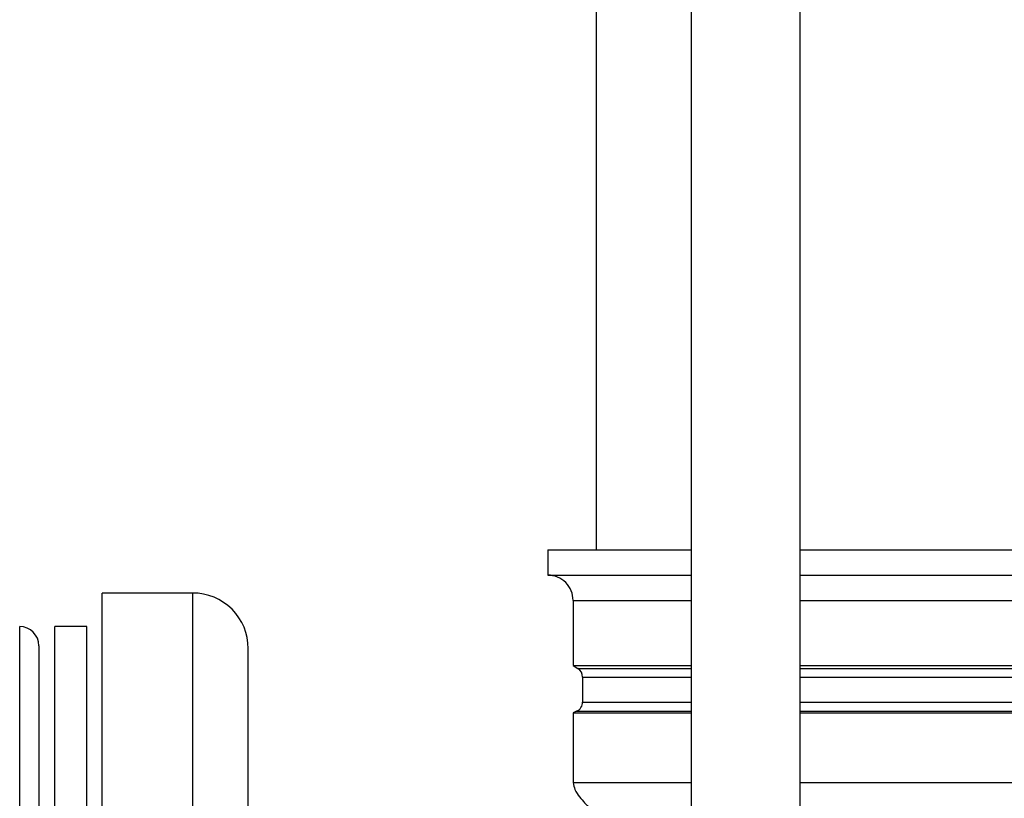
# Model space of a CAD drawing. Extents: x 0 to 16.5, y 0 to 11.7.
# Drawn here: x 3.7 to 4, y 6 to 6.3 of the extents above; entities that cross this region are included whole.
import ezdxf

# ---------------------------------------------------------------- set-up
doc = ezdxf.new("R2010")
doc.units = 0
doc.linetypes.add('SLD-SOLID', pattern=[0])
doc.layers.get('0').update_dxf_attribs({"linetype": 'CONTINUOUS'})
doc.layers.add('BRAND_TABLE', color=5, linetype='SLD-SOLID')
doc.styles.add('SLDTEXTSTYLE14', font='TXT', dxfattribs={"width": 0.75})
doc.dimstyles.new('SLDDIMSTYLE0', dxfattribs={"dimtxt": 0.1377952755905512, "dimasz": 0.13, "dimexe": 0, "dimexo": 0.0625, "dimgap": 0.0344488188976378, "dimtad": 1, "dimlfac": 12, "dimrnd": 1e-09, "dimzin": 12, "dimtxsty": 'SLDTEXTSTYLE14', "dimsah": 1, "dimcen": 0.09, "dimazin": 3, "dimtfac": 1, "dimtofl": 0, "dimtmove": 0, "dimatfit": 3, "dimtolj": 1, "dimtzin": 12})

# ---------------------------------------------------------------- blocks, each defined once
blk = doc.blocks.new('_D')
at = {"layer": 'BRAND_TABLE'}
for p, q in [((2.537569299155245, 6.020737207726117), (2.537569299137103, 4.756364360947606)), ((6.715275944548838, 5.727168015999223), (6.715275944534908, 4.756364360887661)), ((2.537569299137668, 4.795734439687763), (6.715275944535473, 4.795734439627818))]:
    blk.add_line(p, q, dxfattribs=at)
for points in [[(2.537569299137668, 4.795734439687763), (2.667569299137381, 4.775734439685898), (2.667569299137955, 4.815734439685897)], [(6.715275944535473, 4.795734439627818), (6.58527594453576, 4.815734439629683), (6.585275944535186, 4.775734439629684)]]:
    blk.add_solid(points, dxfattribs=at)
at = {"layer": 'BRAND_TABLE', "insert": (4.223606904572568, 4.973361877245416), "char_height": 0.1377952755905512, "attachment_point": 1, "style": 'SLDTEXTSTYLE14'}
blk.add_mtext('50.13', dxfattribs=at)

msp = doc.modelspace()

# ---------------------------------------------------------------- linework, layer by layer
at = {"color": 7, "linetype": 'SLD-SOLID'}
for p, q in [((3.892378226926257, 7.430596403411104), (3.892378226926258, 5.739375930970208)), ((3.9278112977924, 5.739375930970209), (3.927811297792399, 7.430596403411104)), ((3.861422638250648, 7.389913988712995), (3.861422638250648, 6.078942860104071)), ((3.845736532830857, 6.078942860104072), (3.845736532830857, 6.070740760366539)), ((3.845736532830857, 6.078942860104072), (3.892378226919964, 6.07894286010407)), ((3.927811297786102, 6.078942860104068), (4.293721642757188, 6.078942860104068)), ((3.845736532830857, 6.070740760366539), (3.892378226926279, 6.070740760366537)), ((3.927811297792417, 6.070740760366537), (4.293721642757188, 6.070740760366537)), ((3.730189042450252, 6.06492735304066), (3.700661483395121, 6.06492735304066)), ((3.700661483395006, 5.605609767738802), (3.700661483395006, 6.064927353040638)), ((3.730189042450114, 5.605609767738802), (3.730189042450114, 6.064927353040638)), ((3.85393863256839, 6.062538660629006), (3.85393863256839, 6.041373880270745)), ((3.85393863256839, 6.062538660629006), (3.892378226926279, 6.062538660629005)), ((3.927811297792417, 6.062538660629004), (4.293721642757188, 6.062538660629004)), ((3.673865223554921, 5.680588952005162), (3.673865223552487, 6.054018560389717)), ((3.695740223552482, 6.054018560389705), (3.68532355688582, 6.054018560389705)), ((3.685323556888255, 5.680588952005154), (3.68532355688582, 6.054018560389705)), ((3.69574022355492, 5.680588952005158), (3.695740223552485, 6.054018560389707)), ((3.680115223552487, 6.047768560389715), (3.680115223554852, 5.685008369387576)), ((3.748233661872686, 5.623654387207949), (3.748233661872686, 6.046882733618066)), ((3.853938632568323, 6.041373880270788), (3.855525538403438, 6.0403567643008)), ((3.85393863256839, 6.041373880270745), (3.892378226926279, 6.041373880270743)), ((3.855525538403515, 6.040356764300751), (3.892378226926279, 6.040356764300748)), ((3.927811297792417, 6.041373880270742), (4.293721642757188, 6.041373880270742)), ((3.927811297792417, 6.040356764300748), (4.293721642757188, 6.040356764300748)), ((3.857035982237739, 6.037594589757994), (3.857035982237739, 6.029454697667729)), ((3.857035982237739, 6.037594589757994), (3.892378226926279, 6.037594589757992)), ((3.927811297792417, 6.037594589757992), (4.293721642757188, 6.037594589757992)), ((3.855078678484401, 6.026452671269048), (3.85393863256832, 6.025950046783846)), ((3.855078678484471, 6.026452671269078), (3.892378226926279, 6.026452671269077)), ((3.857035982237739, 6.029454697667729), (3.892378226926279, 6.029454697667728)), ((3.927811297792417, 6.029454697667727), (4.293721642757188, 6.029454697667727)), ((3.927811297792417, 6.026452671269075), (4.293721642757188, 6.026452671269075)), ((3.85393863256839, 6.025950046783877), (3.85393863256839, 6.003228411554583)), ((3.85393863256839, 6.025950046783877), (3.892378226926279, 6.025950046783874)), ((3.927811297792417, 6.025950046783874), (4.293721642757188, 6.025950046783874)), ((3.85393863256839, 6.003228411554583), (3.892378226926279, 6.003228411554581)), ((3.927811297792417, 6.00322841155458), (4.293721642757188, 6.00322841155458))]:
    msp.add_line(p, q, dxfattribs=at)
for centre, radius, start, end in [((3.845736532830857, 6.062538660629006), 0.008202099737533608, 0, 90.00000000060493), ((3.730189042450114, 6.046882733618108), 0.01804461942257207, 359.9999999998682, 90), ((3.673865223552487, 6.047768560389697), 0.006249999999999645, 4.88533199072824e-11, 90), ((3.853755142342726, 6.037594589757994), 0.003280839895013266, 0, 57.34244891887292), ((3.853755142342726, 6.029454697667729), 0.003280839895013266, 293.7917668158557, 0)]:
    msp.add_arc(centre, radius, start, end, dxfattribs=at)
msp.add_open_spline([(3.85393863256837, 6.003228411554603), (3.854088577356796, 6.002442578575117), (3.854416465775201, 6.000724175851834), (3.856492072274375, 5.997949842559689), (3.859266247398462, 5.99488848084861), (3.861712830621043, 5.992021181386922), (3.862894096626737, 5.989710015544254), (3.863008762510136, 5.988716647759761), (3.863063058198135, 5.988246276052883)], degree=3, knots=[0, 0, 0, 0, 0.1329248172433839, 0.2906703764104977, 0.5698985387655309, 0.8331203163938166, 0.9209804436519293, 1, 1, 1, 1], dxfattribs=at)

# ---------------------------------------------------------------- dimensions: what is measured, and where the dimension line sits
at = {"layer": 'BRAND_TABLE'}
dim = msp.add_linear_dim(base=(6.715275944535473, 4.795734439627817), p1=(2.537569299155811, 6.060107286466274), p2=(6.715275944549403, 5.766538094739381), dimstyle='SLDDIMSTYLE0', dxfattribs=at)
dim.commit()
dim.dimension.update_dxf_attribs({"geometry": '_D', "text_midpoint": (4.452691559831202, 4.795734439660283), "dimtype": 160})

doc.saveas('drawing.dxf')
